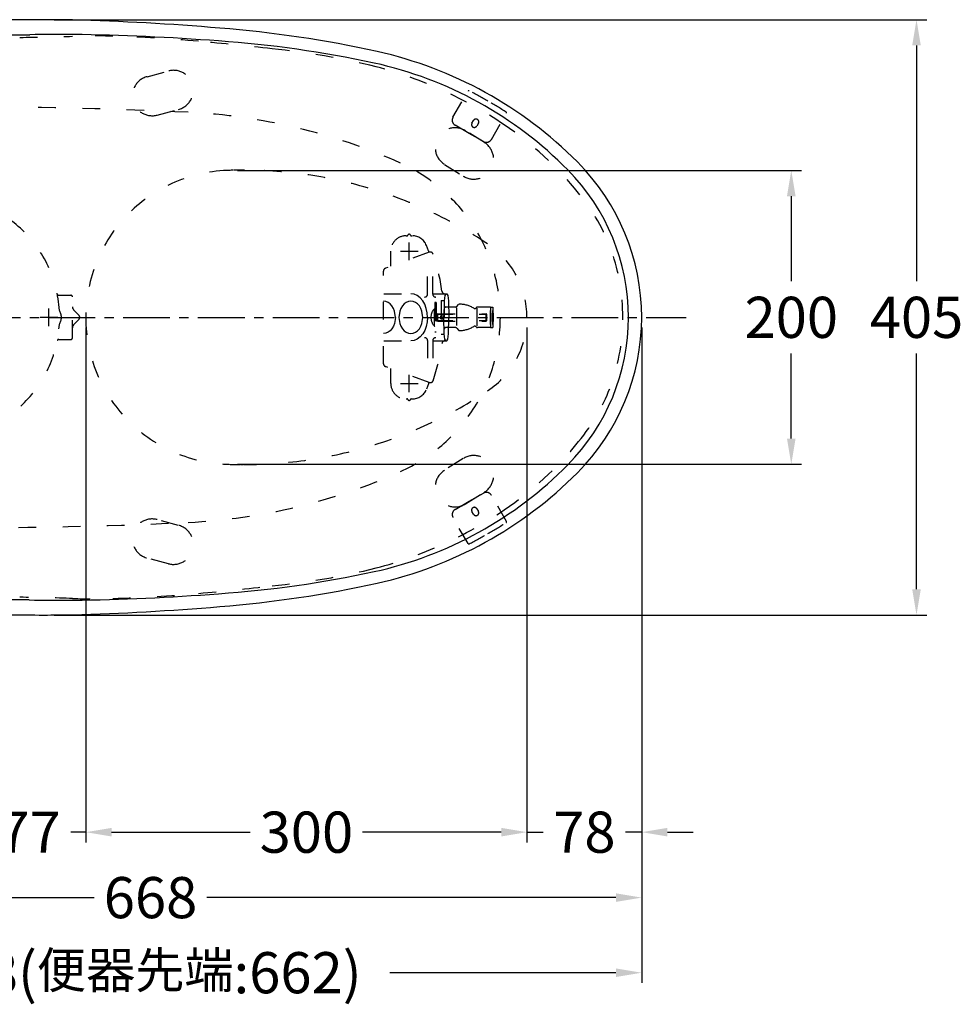
# Model space of a CAD drawing. Units: millimetres. Extents: x 927 to 3661, y 4562 to 8006.
# Drawn here: x 1472 to 2112, y 6917 to 7587 of the extents above; entities that cross this region are included whole.
import ezdxf

# ---------------------------------------------------------------- set-up
doc = ezdxf.new("R2010")
doc.units = ezdxf.units.MM
for name, pattern in [('ACAD_ISO03W100', [30, 12, -18]), ('CENTER', [50.8, 31.75, -6.35, 6.35, -6.35]), ('DASHED', [0.75, 0.5, -0.25])]:
    doc.linetypes.add(name, pattern=pattern)
doc.layers.add('1', color=7, linetype='Continuous')
doc.layers.add('PIC15', color=7, linetype='Continuous')
doc.styles.get("Standard").update_dxf_attribs({"font": 'simplex.shx'})
doc.dimstyles.new('小', dxfattribs={"dimscale": 7, "dimtxt": 3.5, "dimasz": 2.5, "dimexe": 1, "dimexo": 1, "dimgap": 1.5, "dimtad": 0, "dimtih": 1, "dimtoh": 1, "dimdsep": 46, "dimtxsty": 'Standard', "dimcen": 0, "dimclrd": 256, "dimclre": 256, "dimclrt": 2, "dimadec": 0, "dimazin": 2, "dimtp": 0.1, "dimtm": 0.1, "dimtfac": 0.71, "dimtix": 1, "dimtmove": 2, "dimatfit": 0, "dimfxl": 0, "dimlwd": -1, "dimlwe": -1, "dimarcsym": 0})

# ---------------------------------------------------------------- blocks, each defined once
blk = doc.blocks.new('*D10')
for p, q in [((1495.86, 7586.66), (2089.3, 7586.66)), ((2082.3, 7569.16), (2082.3, 7408.69)), ((2082.3, 7199.21), (2082.3, 7359.69)), ((1495.86, 7181.71), (2089.3, 7181.71))]:
    blk.add_line(p, q)
for points in [[(2079.38, 7569.16), (2085.21, 7569.16), (2082.3, 7586.66)], [(2079.38, 7199.21), (2085.21, 7199.21), (2082.3, 7181.71)]]:
    blk.add_solid(points)
at = {"layer": 'Defpoints', "color": 0}
for p in [(1488.86, 7586.66), (1488.86, 7181.71), (2082.3, 7181.71)]:
    blk.add_point(p, dxfattribs=at)
at = {"color": 2, "insert": (2082.3, 7384.19), "char_height": 24.5, "attachment_point": 5}
blk.add_mtext('{\\fSimSun|b0|i0|c0|p2;\\H1.143x;405}', dxfattribs=at)
blk = doc.blocks.new('*D11')
for p, q in [((1227.43, 7377.19), (1227.43, 6982.47)), ((1895.43, 7377.19), (1895.43, 6982.47)), ((1244.93, 6989.47), (1523.16, 6989.47)), ((1877.93, 6989.47), (1599.7, 6989.47))]:
    blk.add_line(p, q)
for points in [[(1244.93, 6992.39), (1244.93, 6986.56), (1227.43, 6989.47)], [(1877.93, 6992.39), (1877.93, 6986.56), (1895.43, 6989.47)]]:
    blk.add_solid(points)
at = {"layer": 'Defpoints', "color": 0}
for p in [(1227.43, 7384.19), (1895.43, 7384.19), (1227.43, 6989.47)]:
    blk.add_point(p, dxfattribs=at)
at = {"color": 2, "insert": (1561.43, 6989.47), "char_height": 24.5, "attachment_point": 5}
blk.add_mtext('{\\fSimSun|b0|i0|c0|p2;\\H1.143x;668}', dxfattribs=at)
blk = doc.blocks.new('*D12')
for p, q in [((1440.93, 7377.19), (1440.93, 7026.98)), ((1517.43, 7377.19), (1517.43, 7026.98)), ((1423.43, 7033.98), (1405.93, 7033.98)), ((1440.93, 7033.98), (1451.17, 7033.98)), ((1517.43, 7033.98), (1507.18, 7033.98)), ((1534.93, 7033.98), (1552.43, 7033.98))]:
    blk.add_line(p, q)
for points in [[(1423.43, 7036.9), (1423.43, 7031.06), (1440.93, 7033.98)], [(1534.93, 7036.9), (1534.93, 7031.06), (1517.43, 7033.98)]]:
    blk.add_solid(points)
at = {"layer": 'Defpoints', "color": 0}
for p in [(1440.93, 7384.19), (1517.43, 7384.19), (1440.93, 7033.98)]:
    blk.add_point(p, dxfattribs=at)
at = {"color": 2, "insert": (1479.18, 7033.98), "char_height": 24.5, "attachment_point": 5}
blk.add_mtext('{\\fSimSun|b0|i0|c0|p2;\\H1.143x;77}', dxfattribs=at)
blk = doc.blocks.new('*D13')
for p, q in [((1517.43, 7377.19), (1517.43, 7026.98)), ((1817.43, 7377.19), (1817.43, 7026.98)), ((1534.93, 7033.98), (1629.23, 7033.98)), ((1799.93, 7033.98), (1705.62, 7033.98))]:
    blk.add_line(p, q)
for points in [[(1534.93, 7036.9), (1534.93, 7031.06), (1517.43, 7033.98)], [(1799.93, 7036.9), (1799.93, 7031.06), (1817.43, 7033.98)]]:
    blk.add_solid(points)
at = {"layer": 'Defpoints', "color": 0}
for p in [(1517.43, 7384.19), (1817.43, 7384.19), (1817.43, 7033.98)]:
    blk.add_point(p, dxfattribs=at)
at = {"color": 2, "insert": (1667.43, 7033.98), "char_height": 24.5, "attachment_point": 5}
blk.add_mtext('{\\fSimSun|b0|i0|c0|p2;\\H1.143x;300}', dxfattribs=at)
blk = doc.blocks.new('*D14')
for p, q in [((1817.43, 7377.19), (1817.43, 7026.98)), ((1895.43, 7377.34), (1895.43, 7026.98)), ((1799.93, 7033.98), (1782.43, 7033.98)), ((1817.43, 7033.98), (1828.42, 7033.98)), ((1895.43, 7033.98), (1884.43, 7033.98)), ((1912.93, 7033.98), (1930.43, 7033.98))]:
    blk.add_line(p, q)
for points in [[(1799.93, 7036.9), (1799.93, 7031.06), (1817.43, 7033.98)], [(1912.93, 7036.9), (1912.93, 7031.06), (1895.43, 7033.98)]]:
    blk.add_solid(points)
at = {"layer": 'Defpoints', "color": 0}
for p in [(1817.43, 7384.19), (1895.43, 7384.34), (1895.43, 7033.98)]:
    blk.add_point(p, dxfattribs=at)
at = {"color": 2, "insert": (1856.43, 7033.98), "char_height": 24.5, "attachment_point": 5}
blk.add_mtext('{\\fSimSun|b0|i0|c0|p2;\\H1.143x;78}', dxfattribs=at)
blk = doc.blocks.new('*D15')
for p, q in [((1620.52, 7484.11), (2004.14, 7484.11)), ((1997.14, 7466.61), (1997.14, 7408.69)), ((1997.14, 7301.76), (1997.14, 7359.69)), ((1620.52, 7284.26), (2004.14, 7284.26))]:
    blk.add_line(p, q)
for points in [[(1994.22, 7466.61), (2000.06, 7466.61), (1997.14, 7484.11)], [(1994.22, 7301.76), (2000.06, 7301.76), (1997.14, 7284.26)]]:
    blk.add_solid(points)
at = {"layer": 'Defpoints', "color": 0}
for p in [(1613.52, 7484.11), (1997.14, 7484.11), (1613.52, 7284.26)]:
    blk.add_point(p, dxfattribs=at)
at = {"color": 2, "insert": (1997.14, 7384.19), "char_height": 24.5, "attachment_point": 5}
blk.add_mtext('{\\fSimSun|b0|i0|c0|p2;\\H1.143x;200}', dxfattribs=at)
blk = doc.blocks.new('*D16')
for p, q in [((1217.31, 7377.19), (1217.31, 6931.39)), ((1895.43, 7377.19), (1895.43, 6931.39)), ((1234.81, 6938.39), (1388.68, 6938.39)), ((1877.93, 6938.39), (1724.06, 6938.39))]:
    blk.add_line(p, q)
for points in [[(1234.81, 6941.3), (1234.81, 6935.47), (1217.31, 6938.39)], [(1877.93, 6941.3), (1877.93, 6935.47), (1895.43, 6938.39)]]:
    blk.add_solid(points)
at = {"layer": 'Defpoints', "color": 0}
for p in [(1217.31, 7384.19), (1895.43, 7384.19), (1217.31, 6938.39)]:
    blk.add_point(p, dxfattribs=at)
at = {"color": 2, "insert": (1556.37, 6938.39), "char_height": 24.5, "attachment_point": 5}
blk.add_mtext('{\\fSimSun|b0|i0|c0|p2;\\H1.143x;678(\\fPMingLiU|b0|i0|c136|p18;\\H0.875x;便器先端\\fSimSun|b0|i0|c134|p2;\\H1.143x;:\\fSimSun|b0|i0|c0|p2;662)}', dxfattribs=at)

msp = doc.modelspace()

# ---------------------------------------------------------------- linework, layer by layer
at = {"color": 7, "linetype": 'ACAD_ISO03W100'}
for p, q in [((1767.106, 7520.327), (1777.356, 7538.106)), ((1793.269, 7505.243), (1803.519, 7523.022)), ((1778.176, 7509.327), (1768.57, 7514.863)), ((1779.99, 7516.246), (1781.089, 7518.152)), ((1784.381, 7516.254), (1783.282, 7514.348)), ((1787.805, 7503.779), (1778.176, 7509.327)), ((1778.176, 7259.046), (1787.805, 7264.594)), ((1803.519, 7245.351), (1793.269, 7263.131)), ((1768.57, 7253.511), (1778.176, 7259.046)), ((1783.282, 7254.025), (1784.381, 7252.119)), ((1777.356, 7230.267), (1767.106, 7248.047)), ((1781.089, 7250.221), (1779.99, 7252.127))]:
    msp.add_line(p, q, dxfattribs=at)
for centre, radius, start, end in [((1770.57, 7518.327), 4, 149.998714, 239.999029), ((1781.636, 7515.297), 1.9, 150.035344, 240.035344), ((1782.735, 7517.203), 1.9, 60.035344, 150.035344), ((1782.735, 7517.203), 1.9, 330.035344, 60.035344), ((1781.636, 7515.297), 1.9, 240.035344, 330.035344), ((1789.805, 7507.243), 4, 239.998374, 329.998871), ((1789.805, 7261.13), 4, 30.001129, 120.001626), ((1781.636, 7253.076), 1.9, 119.964656, 209.964656), ((1781.636, 7253.076), 1.9, 29.964656, 119.964656), ((1770.57, 7250.047), 4, 120.000971, 210.001286), ((1782.735, 7251.17), 1.9, 209.964656, 299.964656), ((1782.735, 7251.17), 1.9, 299.964656, 29.964656)]:
    msp.add_arc(centre, radius, start, end, dxfattribs=at)
at = {"layer": '1', "color": 7, "linetype": 'ACAD_ISO03W100'}
for p, q in [((1559.074, 7547.88), (1573.563, 7551.763)), ((1566.062, 7521.8), (1580.551, 7525.683)), ((1788.422, 7503.137), (1775.701, 7511.086)), ((1761.393, 7488.188), (1774.114, 7480.24)), ((1774.114, 7288.134), (1761.393, 7280.185)), ((1775.701, 7257.288), (1788.422, 7265.237)), ((1580.551, 7242.691), (1566.062, 7246.573)), ((1573.563, 7216.611), (1559.074, 7220.493))]:
    msp.add_line(p, q, dxfattribs=at)
at = {"layer": '1', "color": 6, "linetype": 'CENTER'}
msp.add_line((1492.313, 7378.187), (1492.313, 7390.187), dxfattribs=at)
at = {"layer": '1', "color": 1, "linetype": 'ACAD_ISO03W100'}
for p, q in [((1792.678, 7391.187), (1794.278, 7391.187)), ((1792.678, 7377.187), (1794.278, 7377.187))]:
    msp.add_line(p, q, dxfattribs=at)
at = {"layer": '1', "color": 2, "linetype": 'CENTER'}
msp.add_line((1187.313, 7384.187), (1925.721, 7384.187), dxfattribs=at)
at = {"layer": '1', "color": 7, "linetype": 'CENTER'}
msp.add_line((1498.313, 7384.187), (1486.313, 7384.187), dxfattribs=at)
at = {"layer": '1', "color": 7}
for centre, radius, start, end in [((1488.862, 6000.046), 1586.619, 90, 90.881507), ((1488.862, 6000.046), 1586.619, 89.294558, 90), ((1456.624, 5762.198), 1825.081, 85.226132, 88.374464), ((1462.49, 8603.554), 1027.23, 269.78841, 270.940197), ((1498.168, 6395.936), 1180.676, 89.489815, 90.91347), ((1491.01, 6060.195), 1516.473, 85.586797, 89.332317), ((1544.41, 6781.599), 801.915, 77.676385, 85.415002), ((1556.122, 6828.92), 745.04, 77.806432, 86.030252), ((1654.737, 7293.878), 277.897, 44.874008, 77.356305), ((1656.791, 7298.734), 264.563, 44.580167, 77.625838), ((1745.38, 7384.043), 150.046, 0.054897, 44.895459), ((1743.738, 7384.195), 142.648, 359.996854, 44.64367), ((1743.738, 7384.179), 142.648, 315.35633, 0.003146), ((1745.38, 7384.331), 150.046, 315.104541, 359.945103), ((1656.791, 7469.64), 264.563, 282.374162, 315.419833), ((1654.737, 7474.496), 277.897, 282.643695, 315.125992), ((1556.122, 7939.454), 745.04, 273.969748, 282.193568), ((1544.41, 7986.775), 801.915, 274.584998, 282.323615), ((1491.01, 8708.178), 1516.473, 270.667683, 274.413203), ((1462.49, 6164.82), 1027.23, 89.088387, 90.21159), ((1498.168, 8372.437), 1180.676, 269.06166, 270.510185), ((1456.624, 9006.176), 1825.081, 271.625536, 274.773868), ((1488.862, 8768.328), 1586.619, 269.118493, 270), ((1488.862, 8768.328), 1586.619, 270, 270.705442)]:
    msp.add_arc(centre, radius, start, end, dxfattribs=at)
at = {"layer": '1', "color": 7, "linetype": 'ACAD_ISO03W100'}
for centre, radius, start, end in [((1458.383, 9028.431), 1453.884, 270.555253, 271.975003), ((1521.63, 7275.397), 300.302, 87.279996, 92.508137), ((1516.178, 6740.049), 835.543, 84.652624, 88.648759), ((1402.048, 5433.531), 2147.027, 83.52788, 84.869483), ((1596.682, 7081.058), 488.122, 75.979428, 84.429925), ((1577.057, 7538.723), 13.5, 285.000001, 105.000001), ((1641.822, 7277.496), 286.624, 56.020289, 75.220727), ((1562.568, 7534.84), 13.5, 105.000001, 285.000001), ((1777.789, 7537.856), 0.5, 62.997791, 150.035344), ((1649.527, 7286.152), 283, 60.035344, 62.997791), ((1649.527, 7286.152), 283, 57.072897, 60.035344), ((1803.086, 7523.272), 0.5, 330.035344, 57.072897), ((1671.467, 7322.823), 232.471, 38.881363, 55.835358), ((1768.547, 7499.637), 13.5, 58.000001, 238.000001), ((1781.268, 7491.688), 13.5, 238.000001, 58.000001), ((1617.426, 7384.187), 100, 92.236702, 180), ((1624.881, 7185.498), 298.842, 56.309834, 89.932896), ((1752.269, 7385.483), 130.253, 359.429772, 39.735774), ((1757.426, 7384.187), 60, 0, 56.376939), ((1617.426, 7384.187), 100, 180, 267.763298), ((1757.426, 7384.187), 60, 303.623061, 0), ((1752.269, 7382.89), 130.253, 320.264226, 0.570228), ((1624.881, 7582.876), 298.842, 270.067104, 303.690166), ((1671.467, 7445.551), 232.471, 304.164642, 321.118637), ((1781.268, 7276.685), 13.5, 301.999999, 121.999999), ((1768.547, 7268.737), 13.5, 121.999999, 301.999999), ((1562.568, 7233.533), 13.5, 74.999999, 254.999999), ((1641.822, 7490.878), 286.624, 284.779273, 303.979711), ((1577.057, 7229.651), 13.5, 254.999999, 74.999999), ((1649.527, 7482.221), 283, 299.964656, 302.927103), ((1803.086, 7245.101), 0.5, 302.927103, 29.964656), ((1649.527, 7482.221), 283, 297.002209, 299.964656), ((1777.789, 7230.517), 0.5, 209.964656, 297.002209), ((1596.682, 7687.316), 488.122, 275.570075, 284.020572), ((1402.048, 9334.843), 2147.027, 275.130517, 276.47212), ((1458.383, 5739.943), 1453.884, 88.024997, 89.444747), ((1516.178, 8028.325), 835.543, 271.351241, 275.347376), ((1521.63, 7492.977), 300.302, 267.491863, 272.720004)]:
    msp.add_arc(centre, radius, start, end, dxfattribs=at)
at = {"layer": '1', "color": 7, "linetype": 'DASHED'}
for centre, start, end in [((1625.231, 7184.339), 90, 92.236702), ((1625.231, 7584.034), 267.763298, 270)]:
    msp.add_arc(centre, 300, start, end, dxfattribs=at)
at = {"layer": '1', "color": 1, "linetype": 'ACAD_ISO03W100'}
for centre, start, end in [((1862.591, 7384.187), 174.28232, 185.71768), ((1722.766, 7384.187), 354.28232, 5.71768), ((1864.191, 7384.187), 174.28232, 185.71768), ((1724.366, 7384.187), 354.28232, 5.71768)]:
    msp.add_arc(centre, 70.262, start, end, dxfattribs=at)
at = {"layer": 'PIC15', "color": 1, "linetype": 'ACAD_ISO03W100'}
for p, q in [((1735.317, 7439.687), (1735.903, 7439.687)), ((1737.317, 7423.187), (1737.317, 7435.187)), ((1738.731, 7439.687), (1739.317, 7439.687)), ((1750.973, 7428.494), (1721.15, 7417.586)), ((1724.817, 7418.928), (1724.817, 7429.187)), ((1731.317, 7429.187), (1743.317, 7429.187)), ((1750.539, 7429.432), (1749.055, 7433.113)), ((1749.837, 7400.013), (1749.837, 7428.079)), ((1753.337, 7400.013), (1753.337, 7427.706)), ((1719.837, 7352.666), (1719.837, 7415.708)), ((1721.43, 7394.977), (1719.837, 7395.187)), ((1719.995, 7400.187), (1749.837, 7400.187)), ((1722.956, 7394.354), (1721.43, 7394.977)), ((1724.365, 7393.337), (1722.956, 7394.354)), ((1735.359, 7394.354), (1733.95, 7393.337)), ((1736.885, 7394.977), (1735.359, 7394.354)), ((1738.478, 7395.187), (1736.885, 7394.977)), ((1740.697, 7399.882), (1738.478, 7400.187)), ((1740.071, 7394.977), (1738.478, 7395.187)), ((1741.597, 7394.354), (1740.071, 7394.977)), ((1742.822, 7398.975), (1740.697, 7399.882)), ((1743.006, 7393.337), (1741.597, 7394.354)), ((1744.785, 7397.496), (1742.822, 7398.975)), ((1746.51, 7395.501), (1744.785, 7397.496)), ((1747.926, 7393.071), (1746.51, 7395.501)), ((1753.337, 7400.187), (1762.981, 7400.187)), ((1759.145, 7395.687), (1759.145, 7372.687)), ((1759.145, 7395.687), (1761.143, 7395.687)), ((1761.175, 7395.501), (1760.831, 7384.187)), ((1761.143, 7395.687), (1761.143, 7372.687)), ((1761.63, 7398.975), (1761.175, 7395.501)), ((1762.166, 7400.187), (1761.63, 7398.975)), ((1762.981, 7400.187), (1763.516, 7398.975)), ((1763.516, 7398.975), (1763.971, 7395.501)), ((1763.971, 7395.501), (1764.381, 7384.187)), ((1725.604, 7391.965), (1724.365, 7393.337)), ((1726.621, 7390.295), (1725.604, 7391.965)), ((1727.375, 7388.393), (1726.621, 7390.295)), ((1727.992, 7384.187), (1727.375, 7388.393)), ((1730.94, 7388.393), (1730.322, 7384.187)), ((1731.694, 7390.295), (1730.94, 7388.393)), ((1732.711, 7391.965), (1731.694, 7390.295)), ((1733.95, 7393.337), (1732.711, 7391.965)), ((1744.244, 7391.965), (1743.006, 7393.337)), ((1745.261, 7390.295), (1744.244, 7391.965)), ((1746.015, 7388.393), (1745.261, 7390.295)), ((1746.633, 7384.187), (1746.015, 7388.393)), ((1748.977, 7390.306), (1747.926, 7393.071)), ((1749.62, 7387.312), (1748.977, 7390.306)), ((1754.583, 7390.087), (1754.726, 7390.087)), ((1754.583, 7378.287), (1754.583, 7390.087)), ((1755.724, 7394.187), (1754.726, 7394.187)), ((1754.726, 7394.187), (1754.726, 7374.187)), ((1755.724, 7394.187), (1755.724, 7374.187)), ((1768.944, 7391.187), (1762.143, 7391.187)), ((1769.389, 7390.55), (1769.389, 7377.942)), ((1769.635, 7391.48), (1770.966, 7392.883)), ((1783.068, 7390.932), (1782.545, 7390.442)), ((1783.382, 7390.336), (1783.382, 7378.019)), ((1792.678, 7391.187), (1783.721, 7391.187)), ((1727.992, 7384.187), (1727.375, 7379.98)), ((1730.322, 7384.187), (1730.94, 7379.98)), ((1746.015, 7379.98), (1746.633, 7384.187)), ((1749.62, 7381.061), (1748.977, 7378.068)), ((1749.837, 7384.187), (1749.62, 7387.312)), ((1749.837, 7384.187), (1749.62, 7381.061)), ((1754.957, 7386.254), (1790.078, 7386.254)), ((1754.957, 7382.12), (1790.078, 7382.12)), ((1756.698, 7386.687), (1754.986, 7386.263)), ((1754.986, 7382.11), (1756.698, 7381.687)), ((1756.698, 7386.687), (1789.624, 7386.687)), ((1756.698, 7381.687), (1756.698, 7386.687)), ((1756.698, 7381.687), (1789.624, 7381.687)), ((1758.831, 7383.187), (1758.831, 7385.187)), ((1758.831, 7385.187), (1760.831, 7385.187)), ((1758.831, 7383.187), (1760.831, 7383.187)), ((1760.831, 7383.187), (1760.831, 7385.187)), ((1761.175, 7372.873), (1760.831, 7384.187)), ((1763.971, 7372.873), (1764.381, 7384.187)), ((1790.078, 7386.254), (1789.624, 7386.687)), ((1789.624, 7381.687), (1789.624, 7386.687)), ((1790.078, 7382.12), (1789.624, 7381.687)), ((1790.078, 7382.12), (1790.078, 7386.254)), ((1724.365, 7375.037), (1722.956, 7374.02)), ((1725.604, 7376.409), (1724.365, 7375.037)), ((1726.621, 7378.079), (1725.604, 7376.409)), ((1727.375, 7379.98), (1726.621, 7378.079)), ((1730.94, 7379.98), (1731.694, 7378.079)), ((1731.694, 7378.079), (1732.711, 7376.409)), ((1732.711, 7376.409), (1733.95, 7375.037)), ((1733.95, 7375.037), (1735.359, 7374.02)), ((1741.597, 7374.02), (1743.006, 7375.037)), ((1743.006, 7375.037), (1744.244, 7376.409)), ((1744.244, 7376.409), (1745.261, 7378.079)), ((1745.261, 7378.079), (1746.015, 7379.98)), ((1747.926, 7375.303), (1746.51, 7372.873)), ((1748.977, 7378.068), (1747.926, 7375.303)), ((1754.583, 7378.287), (1754.726, 7378.287)), ((1755.724, 7374.187), (1754.726, 7374.187)), ((1768.944, 7377.187), (1762.143, 7377.187)), ((1769.635, 7376.894), (1770.966, 7375.491)), ((1783.068, 7377.441), (1782.545, 7377.932)), ((1792.678, 7377.187), (1783.721, 7377.187)), ((1721.43, 7373.397), (1719.837, 7373.187)), ((1719.995, 7368.187), (1749.837, 7368.187)), ((1722.956, 7374.02), (1721.43, 7373.397)), ((1735.359, 7374.02), (1736.885, 7373.397)), ((1736.885, 7373.397), (1738.478, 7373.187)), ((1738.478, 7373.187), (1740.071, 7373.397)), ((1740.697, 7368.492), (1738.478, 7368.187)), ((1740.071, 7373.397), (1741.597, 7374.02)), ((1742.822, 7369.398), (1740.697, 7368.492)), ((1744.785, 7370.878), (1742.822, 7369.398)), ((1746.51, 7372.873), (1744.785, 7370.878)), ((1749.837, 7368.361), (1749.837, 7340.295)), ((1753.337, 7368.361), (1753.337, 7340.668)), ((1753.337, 7368.187), (1762.981, 7368.187)), ((1759.145, 7372.687), (1761.143, 7372.687)), ((1761.63, 7369.398), (1761.175, 7372.873)), ((1762.166, 7368.187), (1761.63, 7369.398)), ((1762.981, 7368.187), (1763.516, 7369.398)), ((1763.516, 7369.398), (1763.971, 7372.873)), ((1750.973, 7339.879), (1721.15, 7350.787)), ((1724.817, 7339.187), (1724.817, 7349.446)), ((1737.317, 7333.187), (1737.317, 7345.187)), ((1731.317, 7339.187), (1743.317, 7339.187)), ((1750.539, 7338.941), (1749.055, 7335.261)), ((1735.317, 7328.687), (1735.903, 7328.687)), ((1738.731, 7328.687), (1739.317, 7328.687))]:
    msp.add_line(p, q, dxfattribs=at)
at = {"layer": 'PIC15', "color": 6, "linetype": 'ACAD_ISO03W100'}
for p, q in [((1499.011, 7399.187), (1507.313, 7399.187)), ((1508.313, 7370.187), (1508.313, 7398.187)), ((1509.152, 7389.316), (1512.754, 7385.574)), ((1509.152, 7379.058), (1512.754, 7382.8)), ((1499.011, 7369.187), (1507.313, 7369.187))]:
    msp.add_line(p, q, dxfattribs=at)
at = {"layer": 'PIC15', "color": 7, "linetype": 'ACAD_ISO03W100'}
for centre, radius, start, end in [((1441.755, 4527.187), 3000, 87.223401, 90), ((1567.704, 7124.134), 400, 65.848182, 87.223401), ((1684.313, 7384.187), 115, 294.151818, 65.848182), ((1567.704, 7644.239), 400, 272.776599, 294.151818), ((1441.755, 10241.187), 3000, 270, 272.776599)]:
    msp.add_arc(centre, radius, start, end, dxfattribs=at)
at = {"layer": 'PIC15', "color": 6, "linetype": 'ACAD_ISO03W100'}
for centre, radius, start, end in [((1417.313, 7384.187), 82.25, 3.237256, 89.01782), ((1499.011, 7400.187), 1, 191.080746, 270), ((1507.313, 7398.187), 1, 0, 90), ((1492.313, 7384.187), 8.5, 326.87706, 33.12294), ((1511.313, 7391.396), 3, 180, 223.911116), ((1511.313, 7384.187), 2, 316.088884, 43.911116), ((1417.313, 7384.187), 82.25, 270.98218, 356.762744), ((1511.313, 7376.977), 3, 136.088884, 180), ((1499.011, 7368.187), 1, 90, 168.919254), ((1507.313, 7370.187), 1, 270, 0)]:
    msp.add_arc(centre, radius, start, end, dxfattribs=at)
at = {"layer": 'PIC15', "color": 1, "linetype": 'ACAD_ISO03W100'}
for centre, radius, start, end in [((1735.317, 7429.187), 10.5, 90, 180), ((1735.903, 7440.187), 0.5, 270, 340.528779), ((1737.317, 7439.687), 1, 19.471221, 160.528779), ((1738.731, 7440.187), 0.5, 199.471221, 270), ((1739.317, 7429.187), 10.5, 21.958198, 90), ((1638.317, 7384.187), 121, 21.470447, 21.958198), ((1751.66, 7426.616), 2, 19.202613, 110.090956), ((1629.837, 7384.187), 131, 7.778185, 19.202613), ((1721.837, 7415.708), 2, 110.090956, 180), ((1761.613, 7402.187), 2, 187.778185, 270), ((1747.837, 7400.013), 2, 270, 0), ((1755.337, 7400.013), 2, 180, 270), ((1759.675, 7384.496), 7.562, 132.326357, 182.343236), ((1762.143, 7392.187), 1, 180, 270), ((1768.936, 7392.168), 0.981, 270.452756, 315.452756), ((1771.666, 7392.193), 0.982, 88.229357, 135.412946), ((1770.999, 7372.936), 20.251, 59.194949, 88.027717), ((1781.882, 7391.182), 0.994, 239.01601, 311.874706), ((1783.728, 7390.205), 0.982, 90.395125, 132.205432), ((1759.675, 7383.878), 7.562, 177.656764, 227.673643), ((1754.926, 7386.454), 0.2, 180, 287.550068), ((1754.926, 7381.92), 0.2, 72.449932, 180), ((1762.143, 7376.187), 1, 90, 180), ((1768.936, 7376.206), 0.981, 44.547244, 89.547244), ((1771.666, 7376.18), 0.982, 224.587054, 271.770643), ((1770.999, 7395.437), 20.251, 271.972283, 300.805051), ((1781.882, 7377.192), 0.994, 48.125294, 120.98399), ((1783.728, 7378.169), 0.982, 227.794568, 269.604875), ((1747.837, 7368.361), 2, 0, 90), ((1755.337, 7368.361), 2, 90, 180), ((1761.613, 7366.187), 2, 90, 172.221815), ((1629.837, 7384.187), 131, 340.797387, 352.221815), ((1721.837, 7352.666), 2, 180, 249.909044), ((1751.66, 7341.757), 2, 249.909044, 340.797387), ((1735.317, 7339.187), 10.5, 180, 270), ((1739.317, 7339.187), 10.5, 270, 338.041802), ((1638.317, 7384.187), 121, 338.041802, 338.529553), ((1735.903, 7328.187), 0.5, 19.471221, 90), ((1737.317, 7328.687), 1, 199.471221, 340.528779), ((1738.731, 7328.187), 0.5, 90, 160.528779)]:
    msp.add_arc(centre, radius, start, end, dxfattribs=at)

# ---------------------------------------------------------------- dimensions: what is measured, and where the dimension line sits
at = {"color": 1}
for base, p1, p2, angle, text, picture, middle in [((2082.296, 7181.709), (1488.862, 7586.664), (1488.862, 7181.709), 90, '{\\fSimSun|b0|i0|c0|p2;\\H1.143x;405}', '*D10', (2082.296, 7384.187)), ((1997.141, 7484.111), (1613.523, 7284.263), (1613.523, 7484.111), 90, '{\\fSimSun|b0|i0|c0|p2;\\H1.143x;200}', '*D15', (1997.141, 7384.187)), ((1227.426, 6989.475), (1895.426, 7384.187), (1227.426, 7384.187), 180, '{\\fSimSun|b0|i0|c0|p2;\\H1.143x;<>}', '*D11', (1561.426, 6989.475)), ((1440.926, 7033.979), (1517.426, 7384.187), (1440.926, 7384.187), 180, '{\\fSimSun|b0|i0|c0|p2;\\H1.143x;77}', '*D12', (1479.176, 7033.979)), ((1817.426, 7033.979), (1517.426, 7384.187), (1817.426, 7384.187), 180, '{\\fSimSun|b0|i0|c0|p2;\\H1.143x;<>}', '*D13', (1667.426, 7033.979)), ((1895.425, 7033.979), (1817.426, 7384.187), (1895.425, 7384.342), 180, '{\\fSimSun|b0|i0|c0|p2;\\H1.143x;<>}', '*D14', (1856.426, 7033.979))]:
    dim = msp.add_linear_dim(base=base, p1=p1, p2=p2, angle=angle, text=text, dimstyle='小', dxfattribs=at)
    dim.commit()
    dim.dimension.update_dxf_attribs({"geometry": picture, "text_midpoint": middle})
dim = msp.add_linear_dim(base=(1217.313, 6938.385), p1=(1895.426, 7384.187), p2=(1217.313, 7384.187), text='{\\fSimSun|b0|i0|c0|p2;\\H1.143x;678(\\fPMingLiU|b0|i0|c136|p18;\\H0.875x;便器先端\\fSimSun|b0|i0|c134|p2;\\H1.143x;:\\fSimSun|b0|i0|c0|p2;662)}', dimstyle='小', dxfattribs=at)
dim.commit()
dim.dimension.update_dxf_attribs({"geometry": '*D16', "text_midpoint": (1556.369, 6938.385)})

doc.saveas('drawing.dxf')
